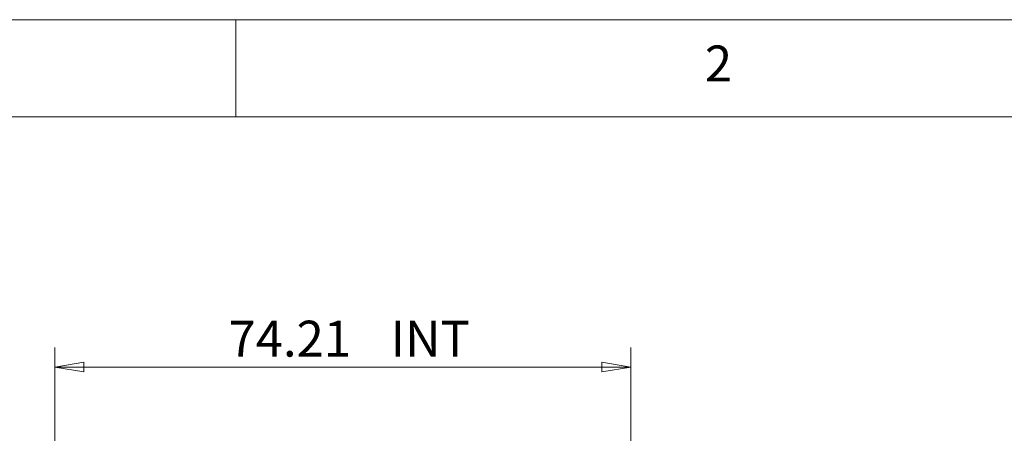
# Model space of a CAD drawing. Units: millimetres. Extents: x 5 to 292, y 5 to 205.
# Drawn here: x 37 to 88, y 184 to 205 of the extents above; entities that cross this region are included whole.
import ezdxf

# ---------------------------------------------------------------- set-up
doc = ezdxf.new("R2010")
doc.units = ezdxf.units.MM
doc.styles.add('SLDTEXTSTYLE0', font='TXT', dxfattribs={"width": 0.75})
doc.dimstyles.new('SLDDIMSTYLE3', dxfattribs={"dimtxt": 1.852083, "dimasz": 1.5, "dimexe": 0, "dimexo": 0.0625, "dimgap": 0.463021, "dimtad": 0, "dimtih": 1, "dimtoh": 1, "dimlfac": 2.5, "dimrnd": 1e-09, "dimzin": 12, "dimdsep": 46, "dimtxsty": 'SLDTEXTSTYLE0', "dimblk1": 'CLOSED', "dimblk2": 'CLOSED', "dimsah": 1, "dimcen": 0.09, "dimadec": 0, "dimazin": 3, "dimtfac": 1, "dimtofl": 0, "dimtmove": 0, "dimatfit": 3, "dimldrblk": 'CLOSED', "dimfxl": 0, "dimfrac": 2, "dimtolj": 1, "dimtzin": 12, "dimarcsym": 0})

# ---------------------------------------------------------------- blocks, each defined once
blk = doc.blocks.new('_CLOSED')
at = {"color": 0, "linetype": 'ByBlock', "lineweight": -2}
for p, q in [((-1, 0.166667), (0, 0)), ((-1, 0.166667), (-1, -0.166667)), ((0, 0), (-1, -0.166667)), ((0, 0), (-1, 0))]:
    blk.add_line(p, q, dxfattribs=at)
blk = doc.blocks.new('_D_15')
at = {"color": 7, "linetype": 'Continuous', "lineweight": 0}
for p, q in [((39.168, 173.991), (39.168, 188.095)), ((68.854, 173.991), (68.854, 188.095)), ((39.168, 187.095), (68.854, 187.095))]:
    blk.add_line(p, q, dxfattribs=at)
at = {"color": 7, "linetype": 'Continuous', "lineweight": 0, "xscale": 1.5, "yscale": 1.5}
for p, rotation in [((39.168, 187.095, -41.723), 180.0000000001399), ((68.854, 187.095, -41.723), 1.399444059843947e-10)]:
    blk.add_blockref('_CLOSED', p, dxfattribs=dict(at, rotation=rotation))
at = {"color": 7, "linetype": 'Continuous', "lineweight": 0, "char_height": 1.8521, "attachment_point": 1, "style": 'SLDTEXTSTYLE0'}
for s, insert in [('74.21', (48.12, 189.483, -41.723)), ('INT', (56.474, 189.483, -41.723))]:
    blk.add_mtext(s, dxfattribs=dict(at, insert=insert))

msp = doc.modelspace()

# ---------------------------------------------------------------- linework, layer by layer
at = {"color": 7, "linetype": 'Continuous', "lineweight": 0}
for p, q in [((292, 205), (5, 205)), ((48.5, 200), (48.5, 205)), ((287, 200), (10, 200))]:
    msp.add_line(p, q, dxfattribs=at)

# ---------------------------------------------------------------- texts
at = {"color": 7, "linetype": 'Continuous', "lineweight": 0, "insert": (72.6667, 203.668), "char_height": 1.8521, "attachment_point": 1, "style": 'SLDTEXTSTYLE0'}
msp.add_mtext('2', dxfattribs=at)

# ---------------------------------------------------------------- dimensions: what is measured, and where the dimension line sits
at = {"color": 7, "linetype": 'Continuous', "lineweight": 0}
dim = msp.add_linear_dim(base=(68.8539, 188.5668), p1=(39.168, 172.9907), p2=(68.8539, 172.9907), angle=0, text='<> INT', dimstyle='SLDDIMSTYLE3', dxfattribs=at)
dim.commit()
dim.dimension.update_dxf_attribs({"geometry": '_D_15', "text_midpoint": (54.011, 188.5668), "dimtype": 160})

doc.saveas('drawing.dxf')
